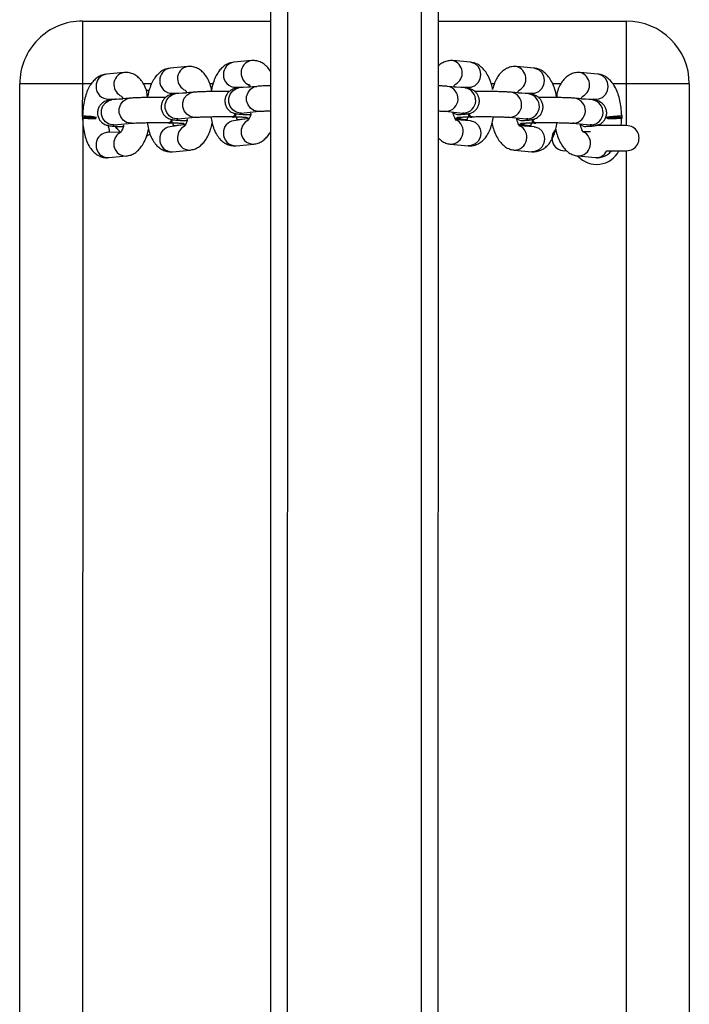
# Model space of a CAD drawing. Units: millimetres. Extents: x 165 to 1218, y 150 to 1032.
# Drawn here: x 840 to 856, y 579 to 603 of the extents above; entities that cross this region are included whole.
import ezdxf

# ---------------------------------------------------------------- set-up
doc = ezdxf.new("R2010")
doc.units = ezdxf.units.MM
doc.header["$LTSCALE"] = 130

msp = doc.modelspace()

# ---------------------------------------------------------------- linework, layer by layer
at = {"color": 7, "linetype": 'Continuous', "lineweight": 25}
for p, q in [((845.515, 769.612), (845.505, 504.453)), ((849.515, 769.612), (849.505, 504.453)), ((841.013, 602.691), (841.013, 601.191)), ((841.013, 602.691), (845.513, 602.691)), ((849.513, 602.691), (854.013, 602.691)), ((854.013, 601.191), (854.013, 602.691)), ((843.528, 601.603), (843.106, 601.564)), ((845.05, 601.745), (844.627, 601.706)), ((850.286, 601.706), (849.863, 601.745)), ((851.807, 601.564), (851.384, 601.603)), ((842.007, 601.461), (841.584, 601.421)), ((853.328, 601.421), (852.906, 601.461)), ((841.013, 601.191), (839.513, 601.191)), ((839.513, 559.191), (839.513, 601.191)), ((845.176, 601.13), (844.753, 601.091)), ((850.159, 601.091), (849.737, 601.13)), ((855.513, 601.191), (854.013, 601.191)), ((855.513, 601.191), (855.513, 559.191)), ((843.162, 600.966), (843.5, 600.973)), ((843.655, 600.988), (843.232, 600.948)), ((844.683, 601.108), (845.021, 601.116)), ((849.891, 601.116), (850.23, 601.108)), ((850.168, 601.114), (850.175, 601.098)), ((851.681, 600.948), (851.258, 600.988)), ((851.413, 600.973), (851.751, 600.966)), ((851.689, 600.971), (851.697, 600.956)), ((841.64, 600.824), (841.979, 600.831)), ((842.133, 600.845), (841.711, 600.806)), ((841.808, 600.815), (841.826, 600.841)), ((853.202, 600.806), (852.78, 600.845)), ((852.934, 600.831), (853.273, 600.824)), ((853.211, 600.829), (853.215, 600.82)), ((844.809, 600.493), (845.232, 600.533)), ((849.681, 600.533), (850.103, 600.493)), ((841.006, 600.415), (841.018, 600.376)), ((841.616, 600.191), (841.634, 600.193)), ((841.766, 600.209), (842.189, 600.248)), ((843.067, 600.265), (843.103, 600.251)), ((843.459, 600.222), (843.106, 600.165)), ((843.19, 600.197), (843.458, 600.222)), ((843.288, 600.351), (843.711, 600.39)), ((844.588, 600.407), (844.625, 600.394)), ((844.98, 600.365), (844.627, 600.307)), ((844.711, 600.34), (844.979, 600.365)), ((849.933, 600.365), (850.201, 600.34)), ((850.286, 600.307), (849.935, 600.329)), ((850.288, 600.394), (850.324, 600.394)), ((851.202, 600.39), (851.625, 600.351)), ((851.455, 600.222), (851.723, 600.197)), ((851.807, 600.165), (851.457, 600.186)), ((851.81, 600.251), (851.846, 600.252)), ((852.724, 600.248), (853.146, 600.209)), ((854.013, 600.191), (853.279, 600.191)), ((853.906, 600.376), (853.906, 600.415)), ((841.931, 600.034), (841.584, 600.023)), ((842.633, 599.983), (842.546, 599.938)), ((842.546, 599.938), (842.633, 599.983)), ((853.15, 600.039), (852.978, 600.044)), ((844.683, 599.71), (845.106, 599.749)), ((849.807, 599.749), (850.23, 599.71)), ((843.162, 599.567), (843.584, 599.607)), ((851.329, 599.607), (851.751, 599.567)), ((853.542, 599.592), (854.013, 599.591)), ((841.64, 599.425), (842.063, 599.465)), ((852.85, 599.465), (853.273, 599.425))]:
    msp.add_line(p, q, dxfattribs=at)
at = {"color": 8, "linetype": 'Continuous', "lineweight": 25}
for p, q in [((845.915, 769.612), (845.905, 504.453)), ((849.115, 769.612), (849.105, 504.453)), ((841.013, 601.191), (841.006, 600.415)), ((841.222, 601.191), (841.013, 601.191)), ((842.664, 601.191), (842.468, 601.191)), ((844.132, 601.191), (844.058, 601.191)), ((850.854, 601.191), (850.779, 601.191)), ((852.442, 601.191), (852.247, 601.191)), ((854.013, 601.191), (853.687, 601.191)), ((854.013, 600.191), (854.013, 601.191)), ((849.709, 600.532), (849.681, 600.533)), ((850.131, 600.492), (850.103, 600.493)), ((841.018, 600.376), (841.013, 560.191)), ((851.23, 600.389), (851.202, 600.39)), ((851.653, 600.35), (851.625, 600.351)), ((852.752, 600.247), (852.724, 600.248)), ((853.174, 600.208), (853.146, 600.209)), ((854.013, 560.191), (854.013, 599.591))]:
    msp.add_line(p, q, dxfattribs=at)
at = {"color": 8, "linetype": 'Continuous', "lineweight": 25, "flags": 128}
for points in [[(850.23, 601.108), (850.305, 601.113), (850.394, 601.15), (850.466, 601.219), (850.513, 601.31), (850.53, 601.413), (850.513, 601.515), (850.466, 601.604), (850.394, 601.669), (850.305, 601.703), (850.286, 601.706)], [(851.751, 600.966), (851.826, 600.971), (851.915, 601.008), (851.987, 601.076), (852.035, 601.168), (852.051, 601.27), (852.035, 601.373), (851.987, 601.462), (851.915, 601.527), (851.826, 601.561), (851.807, 601.564)], [(853.273, 600.824), (853.348, 600.828), (853.436, 600.866), (853.509, 600.934), (853.556, 601.025), (853.572, 601.128), (853.556, 601.23), (853.509, 601.319), (853.436, 601.385), (853.348, 601.419), (853.328, 601.421)], [(845.232, 600.533), (845.204, 600.532), (845.111, 600.552), (845.029, 600.605), (844.969, 600.686), (844.936, 600.785), (844.936, 600.889), (844.969, 600.986), (845.029, 601.065), (845.111, 601.115), (845.176, 601.13)], [(843.288, 600.351), (843.26, 600.35), (843.167, 600.37), (843.085, 600.424), (843.025, 600.504), (842.992, 600.603), (842.992, 600.707), (843.025, 600.804), (843.085, 600.883), (843.167, 600.933), (843.232, 600.948)], [(843.711, 600.39), (843.683, 600.389), (843.59, 600.409), (843.508, 600.463), (843.447, 600.544), (843.415, 600.642), (843.415, 600.747), (843.447, 600.844), (843.508, 600.922), (843.59, 600.973), (843.655, 600.988)], [(844.809, 600.493), (844.781, 600.492), (844.688, 600.512), (844.607, 600.566), (844.546, 600.647), (844.514, 600.745), (844.514, 600.849), (844.546, 600.947), (844.607, 601.025), (844.688, 601.075), (844.753, 601.091)], [(841.766, 600.209), (841.739, 600.208), (841.646, 600.227), (841.564, 600.281), (841.503, 600.362), (841.471, 600.461), (841.471, 600.565), (841.503, 600.662), (841.564, 600.74), (841.646, 600.791), (841.711, 600.806)], [(842.189, 600.248), (842.161, 600.247), (842.068, 600.267), (841.986, 600.321), (841.926, 600.402), (841.893, 600.5), (841.893, 600.604), (841.926, 600.701), (841.986, 600.78), (842.068, 600.83), (842.133, 600.845)], [(850.286, 600.307), (850.305, 600.305), (850.394, 600.271), (850.466, 600.205), (850.513, 600.116), (850.53, 600.014), (850.513, 599.911), (850.466, 599.82), (850.394, 599.752), (850.305, 599.714), (850.23, 599.71)], [(851.807, 600.165), (851.826, 600.162), (851.915, 600.128), (851.987, 600.063), (852.035, 599.974), (852.051, 599.872), (852.035, 599.769), (851.987, 599.678), (851.915, 599.609), (851.826, 599.572), (851.751, 599.567)]]:
    msp.add_lwpolyline(points, dxfattribs=at)
at = {"color": 7, "linetype": 'Continuous', "lineweight": 25, "flags": 128}
for points in [[(842.546, 601.044), (842.543, 601.045), (842.605, 601.016)], [(842.605, 601.016), (842.602, 601.017), (842.546, 601.044)], [(844.588, 600.407), (844.595, 600.395), (844.64, 600.417), (844.678, 600.474)], [(844.625, 600.394), (844.631, 600.394), (844.676, 600.417), (844.678, 600.474)], [(850.233, 600.476), (850.237, 600.417), (850.282, 600.394), (850.288, 600.394)], [(853.906, 600.415), (853.905, 600.417), (853.877, 600.421)], [(841.351, 600.388), (841.289, 600.389), (841.185, 600.388), (841.097, 600.385), (841.035, 600.381), (841.008, 600.377), (841.017, 600.372), (841.062, 600.368), (841.139, 600.364), (841.236, 600.362), (841.343, 600.362)], [(843.067, 600.265), (843.073, 600.252), (843.118, 600.275), (843.157, 600.331)], [(843.103, 600.251), (843.11, 600.251), (843.154, 600.274), (843.157, 600.331)], [(851.755, 600.333), (851.758, 600.274), (851.803, 600.251), (851.81, 600.251)], [(853.517, 600.388), (853.569, 600.362), (853.677, 600.362), (853.774, 600.364), (853.85, 600.368), (853.896, 600.372), (853.905, 600.377), (853.877, 600.381)], [(841.904, 600.052), (841.837, 600.126), (841.806, 600.171)], [(841.806, 600.171), (841.851, 600.109), (841.904, 600.052)]]:
    msp.add_lwpolyline(points, dxfattribs=at)
at = {"color": 7, "linetype": 'Continuous', "lineweight": 25}
for centre, radius, start, end in [((841.013, 601.191), 1.5, 90, 180.0002), ((854.013, 601.191), 1.5, 0.0002, 90), ((850.348, 600.513), 0.121, 197.7693, 258.525), ((854.091, 596.024), 4.402, 92.7849, 97.5155), ((841.034, 598.545), 1.87, 80.2165, 90.8341), ((851.87, 600.371), 0.121, 197.9365, 258.3662), ((853.576, 594.477), 5.912, 87.0834, 90.5916), ((854.014, 599.891), 0.3, 269.8306, 90.1696), ((852.531, 599.89), 0.3, 133.7995, 278.4731), ((853.298, 599.863), 0.6, 221.6508, 333.0102)]:
    msp.add_arc(centre, radius, start, end, dxfattribs=at)
at = {"color": 8, "linetype": 'Continuous', "lineweight": 25}
for centre, radius, start, end in [((843.566, 601.324), 0.282, 97.6996, 182.7719), ((844.665, 601.426), 0.282, 97.7083, 182.7629), ((845.088, 601.466), 0.282, 97.7121, 182.7571), ((849.785, 601.452), 0.303, 297.2383, 75.1411), ((851.306, 601.31), 0.304, 297.2443, 75.1354), ((841.622, 601.142), 0.282, 97.7077, 182.7638), ((842.045, 601.181), 0.282, 97.7121, 182.7571), ((843.144, 601.284), 0.282, 97.7072, 182.762), ((844.671, 601.397), 0.288, 176.7876, 272.3799), ((845.11, 601.444), 0.304, 178.5079, 247.8097), ((852.828, 601.167), 0.303, 297.2417, 75.1379), ((841.628, 601.112), 0.288, 176.7876, 272.3799), ((842.067, 601.175), 0.304, 181.4466, 246.9584), ((843.15, 601.254), 0.288, 176.7859, 272.3813), ((843.588, 601.318), 0.304, 181.4515, 246.9534), ((849.685, 600.833), 0.302, 274.5715, 80.1027), ((850.107, 600.793), 0.302, 274.5723, 80.0807), ((851.206, 600.69), 0.302, 274.5715, 80.1027), ((851.629, 600.651), 0.302, 274.575, 80.0787), ((852.728, 600.548), 0.302, 274.5728, 80.1019), ((853.15, 600.509), 0.302, 274.5723, 80.0813), ((843.577, 600.446), 0.253, 232.1831, 242.0625), ((844.663, 600.03), 0.28, 97.2666, 183.2023), ((845.098, 600.054), 0.292, 115.1626, 180.1379), ((845.098, 600.588), 0.253, 232.197, 242.0748), ((849.809, 600.053), 0.303, 269.5922, 65.4532), ((849.956, 600.617), 0.253, 264.8924, 298.5398), ((851.331, 599.91), 0.303, 269.5946, 65.4513), ((851.477, 600.474), 0.253, 264.8604, 298.5718), ((841.62, 599.745), 0.28, 97.2671, 183.2021), ((842.055, 599.77), 0.292, 115.1555, 180.145), ((843.141, 599.887), 0.28, 97.2679, 183.2036), ((843.577, 599.912), 0.292, 115.1631, 180.1392), ((844.673, 600), 0.291, 177.2692, 271.896), ((845.096, 600.04), 0.291, 177.2623, 271.905), ((852.852, 599.768), 0.303, 269.5957, 65.4502), ((841.631, 599.716), 0.291, 177.2692, 271.896), ((842.053, 599.755), 0.291, 177.2634, 271.9038), ((843.152, 599.858), 0.291, 177.2702, 271.897), ((843.575, 599.897), 0.291, 177.2636, 271.9039), ((853.29, 599.699), 0.274, 266.4188, 336.9966)]:
    msp.add_arc(centre, radius, start, end, dxfattribs=at)
at = {"color": 7, "linetype": 'Continuous', "lineweight": 25}
for points, knots in [([(844.1, 601.066), (844.084, 601.117), (844.053, 601.224), (843.985, 601.354), (843.903, 601.459), (843.812, 601.535), (843.711, 601.585), (843.614, 601.607), (843.553, 601.604), (843.528, 601.603)], [0, 0, 0, 0, 0.17609, 0.364219, 0.51895, 0.657686, 0.788399, 0.915951, 1, 1, 1, 1]), ([(844.627, 601.706), (844.591, 601.7), (844.519, 601.687), (844.421, 601.636), (844.334, 601.566), (844.258, 601.473), (844.19, 601.355), (844.135, 601.212), (844.101, 601.092), (844.09, 601.019), (844.1, 601.066)], [0, 0, 0, 0, 0.116306, 0.234372, 0.355761, 0.487697, 0.635949, 0.798151, 0.96056, 1, 1, 1, 1]), ([(845.513, 601.471), (845.508, 601.481), (845.484, 601.531), (845.424, 601.6), (845.334, 601.677), (845.232, 601.727), (845.135, 601.749), (845.074, 601.746), (845.05, 601.745)], [0, 0, 0, 0, 0.058704, 0.287799, 0.4932, 0.686713, 0.875563, 1, 1, 1, 1]), ([(849.863, 601.745), (849.826, 601.746), (849.75, 601.747), (849.644, 601.712), (849.564, 601.666), (849.526, 601.629), (849.513, 601.616)], [0, 0, 0, 0, 0.284643, 0.573722, 0.856985, 1, 1, 1, 1]), ([(850.813, 601.064), (850.817, 601.042), (850.801, 601.137), (850.756, 601.276), (850.692, 601.415), (850.614, 601.528), (850.525, 601.613), (850.427, 601.673), (850.344, 601.699), (850.297, 601.705), (850.286, 601.706)], [0, 0, 0, 0, 0.1061276, 0.267552, 0.436165, 0.5886557, 0.7229673, 0.8464387, 0.9646192, 1, 1, 1, 1]), ([(851.384, 601.603), (851.347, 601.604), (851.272, 601.605), (851.165, 601.57), (851.07, 601.513), (850.988, 601.435), (850.917, 601.335), (850.856, 601.212), (850.827, 601.114), (850.813, 601.064)], [0, 0, 0, 0, 0.1284853, 0.258969, 0.3868353, 0.5197361, 0.6653028, 0.8290229, 1, 1, 1, 1]), ([(841.584, 601.421), (841.548, 601.415), (841.476, 601.403), (841.378, 601.352), (841.292, 601.281), (841.215, 601.188), (841.147, 601.07), (841.091, 600.928), (841.05, 600.766), (841.024, 600.598), (841.017, 600.476), (841.017, 600.413), (841.006, 600.415)], [0, 0, 0, 0, 0.090173, 0.181712, 0.275827, 0.378114, 0.493058, 0.618813, 0.744736, 0.867657, 0.982057, 1, 1, 1, 1]), ([(842.567, 600.863), (842.563, 600.975), (842.531, 601.082), (842.463, 601.212), (842.382, 601.317), (842.291, 601.393), (842.19, 601.443), (842.092, 601.464), (842.031, 601.462), (842.007, 601.461)], [0, 0, 0, 0, 0.176081, 0.364219, 0.518958, 0.657694, 0.7884, 0.915957, 1, 1, 1, 1]), ([(843.106, 601.564), (843.07, 601.557), (842.997, 601.545), (842.9, 601.494), (842.813, 601.423), (842.736, 601.33), (842.669, 601.213), (842.613, 601.069), (842.579, 600.949), (842.569, 600.877), (842.567, 600.863)], [0, 0, 0, 0, 0.116304, 0.234375, 0.355758, 0.487695, 0.635947, 0.798155, 0.96057, 1, 1, 1, 1]), ([(852.345, 600.863), (852.339, 600.9), (852.322, 600.994), (852.277, 601.134), (852.214, 601.272), (852.135, 601.385), (852.047, 601.471), (851.948, 601.53), (851.866, 601.557), (851.818, 601.562), (851.807, 601.564)], [0, 0, 0, 0, 0.106115, 0.267553, 0.436167, 0.588657, 0.722962, 0.846434, 0.96462, 1, 1, 1, 1]), ([(852.906, 601.461), (852.869, 601.461), (852.793, 601.463), (852.686, 601.428), (852.591, 601.37), (852.51, 601.292), (852.439, 601.192), (852.378, 601.07), (852.349, 600.972), (852.345, 600.863)], [0, 0, 0, 0, 0.128477, 0.258968, 0.386836, 0.519738, 0.665307, 0.829022, 1, 1, 1, 1]), ([(853.906, 600.415), (853.895, 600.452), (853.894, 600.532), (853.879, 600.669), (853.848, 600.835), (853.799, 600.992), (853.735, 601.13), (853.657, 601.243), (853.568, 601.329), (853.47, 601.388), (853.387, 601.414), (853.339, 601.42), (853.328, 601.421)], [0, 0, 0, 0, 0.047403, 0.170381, 0.294706, 0.422079, 0.555121, 0.675446, 0.781412, 0.878837, 0.972088, 1, 1, 1, 1]), ([(844.995, 601.163), (844.991, 601.18), (844.992, 601.179), (845.007, 601.155), (845.018, 601.126), (845.021, 601.116)], [0, 0, 0, 0, 0.3202427, 0.7556007, 1, 1, 1, 1]), ([(845.513, 601.145), (845.5, 601.145), (845.439, 601.144), (845.346, 601.141), (845.246, 601.136), (845.198, 601.132), (845.176, 601.13)], [0, 0, 0, 0, 0.094312, 0.415812, 0.74154, 1, 1, 1, 1]), ([(849.737, 601.13), (849.723, 601.131), (849.682, 601.135), (849.611, 601.139), (849.542, 601.141), (849.513, 601.142)], [0, 0, 0, 0, 0.23835, 0.683386, 1, 1, 1, 1]), ([(849.891, 601.116), (849.893, 601.122), (849.902, 601.149), (849.915, 601.172), (849.927, 601.185), (849.924, 601.182), (849.924, 601.182)], [0, 0, 0, 0, 0.125919, 0.57098, 0.995656, 1, 1, 1, 1]), ([(841.948, 600.896), (841.948, 600.895), (841.949, 600.894), (841.964, 600.871), (841.975, 600.841), (841.979, 600.831)], [0, 0, 0, 0, 0.320228, 0.755614, 1, 1, 1, 1]), ([(843.232, 600.948), (843.219, 600.947), (843.186, 600.943), (843.147, 600.938), (843.09, 600.921), (843.036, 600.895), (842.982, 600.854), (842.933, 600.791), (842.899, 600.71), (842.89, 600.618), (842.909, 600.53), (842.949, 600.459), (842.996, 600.408), (843.046, 600.373), (843.092, 600.352), (843.13, 600.34), (843.166, 600.333), (843.215, 600.326), (843.288, 600.32), (843.393, 600.315), (843.472, 600.312), (843.51, 600.311)], [0, 0, 0, 0, 0.048795, 0.11888, 0.158948, 0.193553, 0.234895, 0.282176, 0.33494, 0.390076, 0.446005, 0.493037, 0.534277, 0.570897, 0.603558, 0.633819, 0.668709, 0.721299, 0.831175, 0.919763, 1, 1, 1, 1]), ([(843.232, 600.948), (843.216, 600.956), (843.22, 600.967), (843.223, 600.971), (843.224, 600.972)], [0, 0, 0, 0, 0.857188, 1, 1, 1, 1]), ([(843.469, 601.038), (843.47, 601.037), (843.471, 601.036), (843.486, 601.013), (843.496, 600.984), (843.5, 600.973)], [0, 0, 0, 0, 0.320232, 0.755577, 1, 1, 1, 1]), ([(844.52, 601.005), (844.477, 601.006), (844.384, 601.007), (844.237, 601.007), (844.088, 601.005), (843.948, 601.003), (843.824, 600.998), (843.725, 600.994), (843.676, 600.99), (843.655, 600.988)], [0, 0, 0, 0, 0.131143, 0.279905, 0.428677, 0.577735, 0.727637, 0.879496, 1, 1, 1, 1]), ([(844.753, 601.091), (844.74, 601.089), (844.708, 601.086), (844.669, 601.08), (844.612, 601.064), (844.557, 601.037), (844.504, 600.996), (844.454, 600.934), (844.42, 600.853), (844.412, 600.76), (844.431, 600.672), (844.47, 600.601), (844.518, 600.55), (844.567, 600.515), (844.613, 600.494), (844.652, 600.483), (844.687, 600.475), (844.737, 600.468), (844.81, 600.462), (844.914, 600.457), (844.994, 600.455), (845.031, 600.453)], [0, 0, 0, 0, 0.048801, 0.11888, 0.158947, 0.193555, 0.234896, 0.282172, 0.334935, 0.390078, 0.446007, 0.493039, 0.534274, 0.570894, 0.603553, 0.633815, 0.668705, 0.721301, 0.831176, 0.919764, 1, 1, 1, 1]), ([(844.753, 601.091), (844.737, 601.098), (844.742, 601.109), (844.745, 601.114), (844.745, 601.114)], [0, 0, 0, 0, 0.857317, 1, 1, 1, 1]), ([(849.866, 600.515), (849.921, 600.455), (850.004, 600.457), (850.106, 600.463), (850.176, 600.468), (850.224, 600.475), (850.264, 600.483), (850.312, 600.498), (850.365, 600.527), (850.419, 600.572), (850.467, 600.638), (850.496, 600.722), (850.5, 600.815), (850.476, 600.9), (850.435, 600.967), (850.387, 601.015), (850.337, 601.047), (850.292, 601.066), (850.255, 601.077), (850.219, 601.084), (850.189, 601.088), (850.166, 601.09), (850.159, 601.091)], [0, 0, 0, 0, 0.086825, 0.178649, 0.274105, 0.328978, 0.370067, 0.406805, 0.443295, 0.485287, 0.53376, 0.58714, 0.642368, 0.696397, 0.742206, 0.782544, 0.818377, 0.85045, 0.880489, 0.918019, 0.97544, 1, 1, 1, 1]), ([(851.258, 600.988), (851.244, 600.989), (851.204, 600.992), (851.12, 600.997), (850.999, 601.002), (850.86, 601.005), (850.711, 601.007), (850.559, 601.007), (850.451, 601.006), (850.398, 601.005), (850.393, 601.005)], [0, 0, 0, 0, 0.079564, 0.228114, 0.384447, 0.535659, 0.685145, 0.834012, 0.98277, 1, 1, 1, 1]), ([(851.388, 600.373), (851.443, 600.312), (851.526, 600.315), (851.627, 600.32), (851.697, 600.326), (851.746, 600.333), (851.785, 600.341), (851.833, 600.356), (851.887, 600.385), (851.941, 600.43), (851.988, 600.496), (852.018, 600.58), (852.021, 600.672), (851.997, 600.757), (851.956, 600.825), (851.908, 600.873), (851.859, 600.905), (851.814, 600.924), (851.776, 600.935), (851.74, 600.941), (851.71, 600.945), (851.688, 600.948), (851.681, 600.948)], [0, 0, 0, 0, 0.086826, 0.178651, 0.274107, 0.32898, 0.370069, 0.406809, 0.443295, 0.485286, 0.53376, 0.587147, 0.642375, 0.696397, 0.742212, 0.782543, 0.818382, 0.850453, 0.880489, 0.918025, 0.975439, 1, 1, 1, 1]), ([(851.413, 600.973), (851.415, 600.979), (851.423, 601.006), (851.437, 601.029), (851.449, 601.043), (851.445, 601.04), (851.445, 601.04)], [0, 0, 0, 0, 0.125877, 0.570983, 0.995599, 1, 1, 1, 1]), ([(852.934, 600.831), (852.936, 600.837), (852.945, 600.864), (852.958, 600.887), (852.97, 600.9), (852.966, 600.898), (852.966, 600.898)], [0, 0, 0, 0, 0.1258776, 0.5709875, 0.9956614, 1, 1, 1, 1]), ([(841.711, 600.806), (841.697, 600.805), (841.665, 600.801), (841.626, 600.795), (841.569, 600.779), (841.515, 600.753), (841.461, 600.711), (841.411, 600.649), (841.377, 600.568), (841.369, 600.475), (841.388, 600.388), (841.427, 600.316), (841.475, 600.265), (841.524, 600.231), (841.57, 600.21), (841.609, 600.198), (841.644, 600.191), (841.694, 600.184), (841.767, 600.178), (841.872, 600.172), (841.951, 600.17), (841.988, 600.169)], [0, 0, 0, 0, 0.048801, 0.11888, 0.158948, 0.193551, 0.234896, 0.282174, 0.334937, 0.39008, 0.446009, 0.493041, 0.534277, 0.570896, 0.603556, 0.633817, 0.668708, 0.721304, 0.831179, 0.919768, 1, 1, 1, 1]), ([(841.711, 600.806), (841.694, 600.813), (841.699, 600.825), (841.702, 600.829), (841.702, 600.83)], [0, 0, 0, 0, 0.857188, 1, 1, 1, 1]), ([(842.999, 600.863), (842.955, 600.864), (842.863, 600.865), (842.716, 600.864), (842.566, 600.863), (842.427, 600.86), (842.302, 600.856), (842.204, 600.851), (842.155, 600.847), (842.133, 600.845)], [0, 0, 0, 0, 0.131141, 0.279903, 0.428672, 0.577728, 0.72763, 0.879496, 1, 1, 1, 1]), ([(852.78, 600.845), (852.766, 600.847), (852.725, 600.85), (852.641, 600.855), (852.521, 600.859), (852.381, 600.862), (852.233, 600.864), (852.081, 600.865), (851.973, 600.864), (851.92, 600.863), (851.914, 600.863)], [0, 0, 0, 0, 0.079563, 0.228122, 0.384447, 0.53566, 0.685151, 0.834015, 0.982777, 1, 1, 1, 1]), ([(852.909, 600.231), (852.964, 600.17), (853.047, 600.173), (853.149, 600.178), (853.219, 600.184), (853.267, 600.19), (853.306, 600.198), (853.354, 600.214), (853.408, 600.242), (853.462, 600.288), (853.51, 600.354), (853.539, 600.438), (853.542, 600.53), (853.519, 600.615), (853.478, 600.682), (853.429, 600.73), (853.38, 600.762), (853.335, 600.782), (853.298, 600.792), (853.262, 600.799), (853.232, 600.803), (853.209, 600.805), (853.202, 600.806)], [0, 0, 0, 0, 0.086822, 0.178647, 0.274108, 0.328975, 0.370071, 0.406805, 0.443293, 0.485287, 0.53376, 0.587141, 0.642369, 0.696397, 0.742208, 0.782543, 0.818376, 0.850455, 0.880489, 0.918024, 0.97544, 1, 1, 1, 1]), ([(844.588, 600.407), (844.599, 600.408), (844.624, 600.409), (844.654, 600.438), (844.668, 600.47), (844.672, 600.479)], [0, 0, 0, 0, 0.363842, 0.833684, 1, 1, 1, 1]), ([(844.809, 600.493), (844.788, 600.491), (844.786, 600.49), (844.794, 600.492), (844.805, 600.493), (844.809, 600.493)], [0, 0, 0, 0, 0.037228, 0.635583, 1, 1, 1, 1]), ([(845.031, 600.453), (845.044, 600.503), (845.035, 600.455), (845.013, 600.393), (844.989, 600.34), (844.972, 600.317), (844.973, 600.318), (844.974, 600.319)], [0, 0, 0, 0, 0.106236, 0.401169, 0.6498, 0.882031, 1, 1, 1, 1]), ([(845.232, 600.533), (845.241, 600.534), (845.267, 600.536), (845.332, 600.539), (845.417, 600.543), (845.485, 600.545), (845.513, 600.545)], [0, 0, 0, 0, 0.172937, 0.462359, 0.775705, 1, 1, 1, 1]), ([(849.513, 600.542), (849.522, 600.542), (849.568, 600.54), (849.629, 600.537), (849.664, 600.534), (849.681, 600.533)], [0, 0, 0, 0, 0.105299, 0.590233, 1, 1, 1, 1]), ([(849.935, 600.329), (849.94, 600.318), (849.943, 600.315), (849.928, 600.332), (849.907, 600.376), (849.883, 600.439), (849.871, 600.492), (849.866, 600.515)], [0, 0, 0, 0, 0.0653247, 0.2940659, 0.5351627, 0.7966148, 1, 1, 1, 1]), ([(850.103, 600.493), (850.111, 600.492), (850.124, 600.491), (850.123, 600.491), (850.131, 600.492)], [0, 0, 0, 0, 0.648013, 1, 1, 1, 1]), ([(850.233, 600.476), (850.244, 600.472), (850.257, 600.44), (850.286, 600.411), (850.313, 600.408), (850.325, 600.407)], [0, 0, 0, 0, 0.135461, 0.605285, 1, 1, 1, 1]), ([(841.018, 600.376), (841.017, 600.356), (841.019, 600.268), (841.033, 600.124), (841.066, 599.96), (841.117, 599.806), (841.184, 599.674), (841.265, 599.569), (841.356, 599.493), (841.457, 599.443), (841.555, 599.422), (841.616, 599.424), (841.64, 599.425)], [0, 0, 0, 0, 0.062692, 0.181087, 0.301428, 0.425747, 0.556866, 0.664713, 0.761406, 0.852507, 0.94141, 1, 1, 1, 1]), ([(841.351, 600.388), (841.349, 600.389), (841.314, 600.389), (841.242, 600.388), (841.148, 600.387), (841.074, 600.384), (841.025, 600.38), (841.02, 600.377), (841.018, 600.376)], [0, 0, 0, 0, 0.015498, 0.21517, 0.415034, 0.615086, 0.815187, 1, 1, 1, 1]), ([(841.584, 600.023), (841.671, 600.047), (841.657, 600.082), (841.641, 600.141), (841.635, 600.183), (841.634, 600.193)], [0, 0, 0, 0, 0.387821, 0.860065, 1, 1, 1, 1]), ([(841.766, 600.209), (841.745, 600.206), (841.743, 600.206), (841.751, 600.207), (841.762, 600.208), (841.766, 600.209)], [0, 0, 0, 0, 0.037228, 0.635583, 1, 1, 1, 1]), ([(841.988, 600.169), (842.001, 600.218), (841.992, 600.17), (841.97, 600.109), (841.946, 600.056), (841.929, 600.032), (841.931, 600.034), (841.931, 600.034)], [0, 0, 0, 0, 0.106239, 0.401182, 0.649781, 0.882027, 1, 1, 1, 1]), ([(842.189, 600.248), (842.199, 600.249), (842.224, 600.251), (842.289, 600.255), (842.386, 600.259), (842.507, 600.262), (842.644, 600.264), (842.789, 600.265), (842.938, 600.264), (843.031, 600.263), (843.067, 600.265)], [0, 0, 0, 0, 0.070278, 0.187894, 0.315242, 0.448354, 0.583883, 0.720431, 0.857347, 1, 1, 1, 1]), ([(842.558, 600.262), (842.568, 600.21), (842.587, 600.1), (842.638, 599.948), (842.705, 599.816), (842.787, 599.712), (842.878, 599.636), (842.979, 599.586), (843.076, 599.564), (843.137, 599.566), (843.162, 599.567)], [0, 0, 0, 0, 0.142202, 0.294865, 0.455868, 0.588301, 0.707032, 0.818891, 0.928057, 1, 1, 1, 1]), ([(843.067, 600.265), (843.078, 600.266), (843.103, 600.267), (843.133, 600.296), (843.147, 600.328), (843.15, 600.336)], [0, 0, 0, 0, 0.363802, 0.833718, 1, 1, 1, 1]), ([(843.103, 600.251), (843.137, 600.26), (843.19, 600.259), (843.273, 600.256), (843.357, 600.252), (843.404, 600.248), (843.425, 600.245), (843.422, 600.246), (843.422, 600.246)], [0, 0, 0, 0, 0.0688612, 0.333765, 0.5948145, 0.8080675, 0.9671472, 1, 1, 1, 1]), ([(843.19, 600.197), (843.192, 600.189), (843.182, 600.211), (843.174, 600.247), (843.171, 600.259)], [0, 0, 0, 0, 0.657345, 1, 1, 1, 1]), ([(843.288, 600.351), (843.267, 600.348), (843.264, 600.348), (843.273, 600.349), (843.284, 600.35), (843.288, 600.351)], [0, 0, 0, 0, 0.037128, 0.635647, 1, 1, 1, 1]), ([(843.51, 600.311), (843.522, 600.36), (843.514, 600.312), (843.492, 600.251), (843.468, 600.198), (843.451, 600.175), (843.452, 600.176), (843.452, 600.177)], [0, 0, 0, 0, 0.106223, 0.401162, 0.649795, 0.88203, 1, 1, 1, 1]), ([(843.584, 599.607), (843.62, 599.613), (843.693, 599.625), (843.79, 599.676), (843.877, 599.747), (843.954, 599.84), (844.021, 599.958), (844.076, 600.094), (844.1, 600.198), (844.112, 600.247)], [0, 0, 0, 0, 0.123494, 0.248858, 0.37775, 0.517842, 0.675251, 0.847485, 1, 1, 1, 1]), ([(843.711, 600.39), (843.72, 600.391), (843.745, 600.393), (843.81, 600.397), (843.908, 600.401), (844.029, 600.404), (844.166, 600.406), (844.311, 600.407), (844.46, 600.406), (844.553, 600.405), (844.588, 600.407)], [0, 0, 0, 0, 0.070279, 0.187887, 0.315235, 0.448349, 0.583877, 0.720428, 0.857342, 1, 1, 1, 1]), ([(844.08, 600.405), (844.089, 600.352), (844.109, 600.242), (844.16, 600.09), (844.226, 599.959), (844.308, 599.854), (844.399, 599.778), (844.5, 599.728), (844.598, 599.706), (844.659, 599.709), (844.683, 599.71)], [0, 0, 0, 0, 0.142206, 0.29486, 0.455858, 0.588291, 0.707022, 0.818885, 0.928051, 1, 1, 1, 1]), ([(844.625, 600.394), (844.658, 600.403), (844.711, 600.401), (844.794, 600.399), (844.878, 600.394), (844.926, 600.391), (844.946, 600.388), (844.944, 600.388), (844.943, 600.388)], [0, 0, 0, 0, 0.068863, 0.333771, 0.594827, 0.808084, 0.967147, 1, 1, 1, 1]), ([(844.711, 600.34), (844.714, 600.331), (844.704, 600.354), (844.695, 600.389), (844.692, 600.402)], [0, 0, 0, 0, 0.657347, 1, 1, 1, 1]), ([(849.933, 600.365), (849.969, 600.388), (849.972, 600.389), (850.001, 600.392), (850.055, 600.395), (850.14, 600.399), (850.217, 600.402), (850.263, 600.403), (850.268, 600.403)], [0, 0, 0, 0, 0.100025, 0.2644, 0.47265, 0.712763, 0.96875, 1, 1, 1, 1]), ([(850.268, 600.403), (850.221, 600.4), (850.214, 600.366), (850.202, 600.335), (850.193, 600.318), (850.192, 600.316)], [0, 0, 0, 0, 0.052791, 0.882282, 1, 1, 1, 1]), ([(850.23, 599.71), (850.267, 599.709), (850.342, 599.708), (850.449, 599.743), (850.544, 599.8), (850.626, 599.878), (850.697, 599.978), (850.758, 600.103), (850.805, 600.246), (850.824, 600.354), (850.833, 600.405)], [0, 0, 0, 0, 0.110253, 0.222226, 0.331941, 0.445983, 0.570899, 0.711382, 0.863297, 1, 1, 1, 1]), ([(850.325, 600.407), (850.336, 600.404), (850.404, 600.406), (850.525, 600.407), (850.672, 600.407), (850.815, 600.405), (850.948, 600.403), (851.062, 600.399), (851.151, 600.395), (851.186, 600.392), (851.202, 600.39)], [0, 0, 0, 0, 0.071522, 0.207799, 0.344616, 0.481554, 0.618101, 0.7537, 0.887202, 1, 1, 1, 1]), ([(850.801, 600.249), (850.805, 600.232), (850.818, 600.158), (850.858, 600.037), (850.922, 599.898), (851, 599.785), (851.089, 599.7), (851.187, 599.64), (851.27, 599.614), (851.318, 599.608), (851.329, 599.607)], [0, 0, 0, 0, 0.05291, 0.223949, 0.402613, 0.564186, 0.706486, 0.837312, 0.962534, 1, 1, 1, 1]), ([(851.457, 600.186), (851.461, 600.175), (851.464, 600.173), (851.45, 600.19), (851.428, 600.234), (851.404, 600.297), (851.393, 600.35), (851.388, 600.373)], [0, 0, 0, 0, 0.065328, 0.294056, 0.535166, 0.796629, 1, 1, 1, 1]), ([(851.455, 600.222), (851.491, 600.246), (851.493, 600.246), (851.522, 600.249), (851.576, 600.253), (851.662, 600.257), (851.738, 600.26), (851.784, 600.261), (851.789, 600.261)], [0, 0, 0, 0, 0.100027, 0.264381, 0.472653, 0.712773, 0.96875, 1, 1, 1, 1]), ([(851.625, 600.351), (851.633, 600.35), (851.645, 600.349), (851.644, 600.349), (851.653, 600.35)], [0, 0, 0, 0, 0.647912, 1, 1, 1, 1]), ([(851.789, 600.261), (851.742, 600.257), (851.735, 600.224), (851.723, 600.192), (851.715, 600.176), (851.714, 600.174)], [0, 0, 0, 0, 0.052793, 0.882312, 1, 1, 1, 1]), ([(851.751, 599.567), (851.788, 599.567), (851.864, 599.566), (851.971, 599.601), (852.066, 599.658), (852.147, 599.736), (852.218, 599.836), (852.279, 599.961), (852.327, 600.104), (852.345, 600.212), (852.354, 600.262)], [0, 0, 0, 0, 0.110248, 0.222222, 0.331944, 0.445987, 0.570898, 0.711388, 0.863304, 1, 1, 1, 1]), ([(851.755, 600.333), (851.765, 600.329), (851.778, 600.298), (851.808, 600.269), (851.834, 600.266), (851.846, 600.264)], [0, 0, 0, 0, 0.135451, 0.605249, 1, 1, 1, 1]), ([(851.846, 600.264), (851.857, 600.262), (851.925, 600.263), (852.046, 600.264), (852.193, 600.264), (852.336, 600.263), (852.469, 600.26), (852.583, 600.257), (852.672, 600.252), (852.708, 600.249), (852.724, 600.248)], [0, 0, 0, 0, 0.071524, 0.207798, 0.344616, 0.481556, 0.618102, 0.753693, 0.887193, 1, 1, 1, 1]), ([(852.978, 600.044), (852.983, 600.033), (852.986, 600.03), (852.971, 600.048), (852.949, 600.091), (852.926, 600.154), (852.914, 600.207), (852.909, 600.231)], [0, 0, 0, 0, 0.065355, 0.294075, 0.535177, 0.796611, 1, 1, 1, 1]), ([(853.146, 600.209), (853.154, 600.208), (853.166, 600.206), (853.166, 600.206), (853.174, 600.208)], [0, 0, 0, 0, 0.648011, 1, 1, 1, 1]), ([(853.906, 600.376), (853.893, 600.377), (853.887, 600.38), (853.836, 600.384), (853.761, 600.387), (853.666, 600.388), (853.58, 600.389), (853.532, 600.388), (853.517, 600.388)], [0, 0, 0, 0, 0.177758, 0.36102, 0.544327, 0.727701, 0.911021, 1, 1, 1, 1]), ([(853.884, 600.191), (853.888, 600.229), (853.895, 600.294), (853.896, 600.36), (853.906, 600.376)], [0, 0, 0, 0, 0.594156, 1, 1, 1, 1]), ([(842.063, 599.465), (842.099, 599.471), (842.171, 599.483), (842.269, 599.534), (842.356, 599.605), (842.432, 599.698), (842.5, 599.816), (842.555, 599.952), (842.579, 600.056), (842.59, 600.105)], [0, 0, 0, 0, 0.1234982, 0.2488586, 0.3777495, 0.5178394, 0.6752474, 0.8474795, 1, 1, 1, 1]), ([(845.106, 599.749), (845.142, 599.755), (845.214, 599.768), (845.312, 599.819), (845.398, 599.89), (845.466, 599.969), (845.499, 600.031), (845.513, 600.056)], [0, 0, 0, 0, 0.19968, 0.402392, 0.610792, 0.837311, 1, 1, 1, 1]), ([(852.323, 600.107), (852.326, 600.089), (852.34, 600.015), (852.38, 599.895), (852.443, 599.756), (852.522, 599.643), (852.61, 599.557), (852.709, 599.498), (852.791, 599.472), (852.839, 599.466), (852.85, 599.465)], [0, 0, 0, 0, 0.052896, 0.223941, 0.4026, 0.564175, 0.706481, 0.837304, 0.962531, 1, 1, 1, 1]), ([(849.513, 599.9), (849.532, 599.88), (849.577, 599.834), (849.666, 599.783), (849.748, 599.756), (849.796, 599.751), (849.807, 599.749)], [0, 0, 0, 0, 0.248115, 0.583246, 0.904022, 1, 1, 1, 1]), ([(853.273, 599.425), (853.31, 599.424), (853.385, 599.423), (853.492, 599.458), (853.587, 599.514), (853.636, 599.565), (853.661, 599.591)], [0, 0, 0, 0, 0.24904, 0.501949, 0.749789, 1, 1, 1, 1])]:
    msp.add_open_spline(points, degree=3, knots=knots, dxfattribs=at)

doc.saveas('drawing.dxf')
